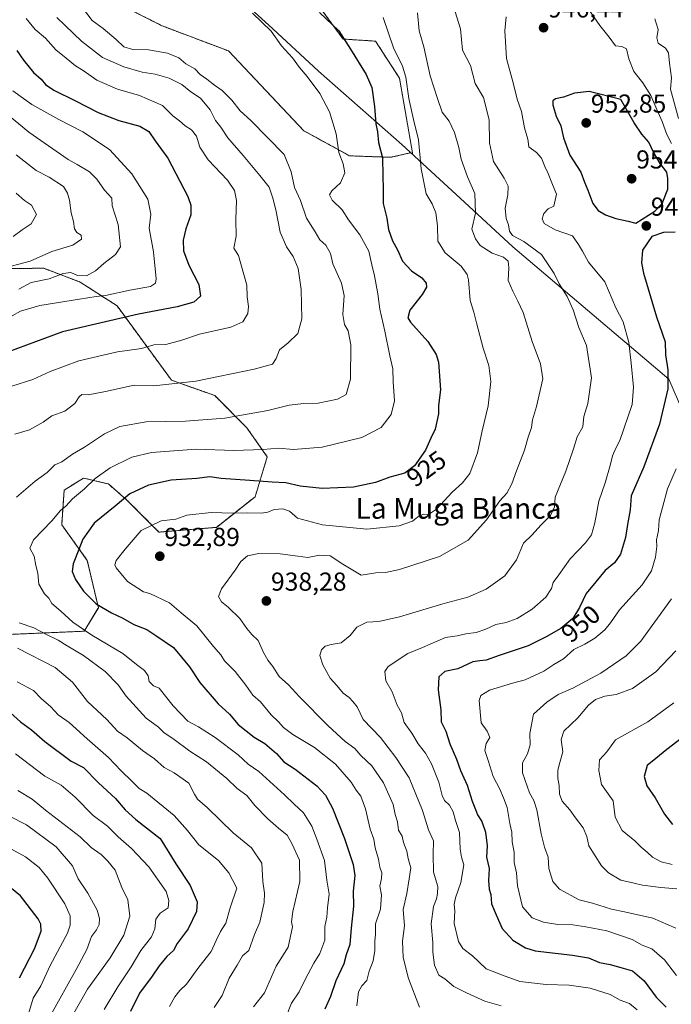
# Model space of a CAD drawing. Units: metres. Extents: x 624504 to 627958, y 4729554 to 4731929.
# Drawn here: x 626371 to 626622, y 4730679 to 4731058 of the extents above; entities that cross this region are included whole.
import ezdxf
from ezdxf.enums import TextEntityAlignment as Align

# ---------------------------------------------------------------- set-up
doc = ezdxf.new("R2010")
doc.units = ezdxf.units.M
doc.header["$MEASUREMENT"] = 0
doc.linetypes.add('TRAZOS', pattern=[0.75, 0.5, -0.25])
for name, color, linetype, lineweight in [('Arbolado forestal', 92, 'TRAZOS', 0), ('Arbolado forestal CxS', 92, 'Continuous', 0), ('Carátula', 7, 'Continuous', 5), ('Curva de nivel maestra', 36, 'Continuous', 30), ('Curva de nivel normal', 36, 'Continuous', 0), ('Entidad de ámbito territorial', 19, 'Continuous', 0), ('Entidad de ámbito territorial CxS', 92, 'Continuous', 0), ('Matorral', 135, 'Continuous', 0), ('Matorral CxS', 135, 'Continuous', 0), ('Municipio', 9, 'Continuous', 13), ('Municipio CxS', 142, 'Continuous', 0), ('Pastizal CxS', 92, 'Continuous', 0), ('Punto de cota en terreno', 7, 'Continuous', 0), ('Rótulo de curva de nivel directora', 19, 'Continuous', 0), ('Rótulo de punto de cota en terreno', 19, 'Continuous', 0), ('Texto cartográfico', 19, 'Continuous', 0)]:
    doc.layers.add(name, color=color, linetype=linetype, lineweight=lineweight)
doc.styles.add('Arial', font='txt', dxfattribs={"height": 0.2})

# ---------------------------------------------------------------- blocks, each defined once
blk = doc.blocks.new('*U150')
at = {"layer": 'Arbolado forestal CxS', "color": 92, "linetype": 'Continuous', "lineweight": 0}
for points in [[(626357.1, 4730820.87, 909.97), (626395.78, 4730822.51, 919.37), (626401.26, 4730831.54, 924.53), (626396.98, 4730849.85, 926.15), (626387.11, 4730863.57, 921.31), (626388.04, 4730876.94, 918.07), (626395.54, 4730881.58, 918.44), (626404.41, 4730879.46, 921.65), (626405.12, 4730879.29, 921.9), (626412.26, 4730873.12, 925.68), (626424.64, 4730860.73, 931.2), (626446.81, 4730862.58, 931.73), (626461.74, 4730874.4, 927.6), (626466.43, 4730889.76, 920.83), (626458.52, 4730900.99, 916.6), (626446.15, 4730913.38, 911.7), (626429.49, 4730919.3, 909.35), (626408.45, 4730947.98, 897.94), (626394.25, 4730957.14, 891.35), (626380.15, 4730962.49, 887.55), (626343.34, 4730962.18, 879.26)], [(626384.25, 4731077.03, 914.52), (626425.84, 4731055.96, 917.42), (626451.47, 4731046.27, 917.62), (626480.52, 4731015.51, 918.18), (626498.18, 4731005.83, 920.97), (626514.13, 4731005.26, 925.99), (626521.53, 4731006.97, 928.76), (626521.14, 4731007.62, 928.68), (626522.59, 4731006.29, 929.03), (626522.6, 4731006.28, 929.03), (626517.39, 4731035.82, 929.02), (626508.2, 4731050.04, 927.75), (626495.66, 4731050.88, 924.75), (626486.46, 4731063.43, 925.22)]]:
    blk.add_polyline3d(points, dxfattribs=at)
blk = doc.blocks.new('5PATER')
at = {"layer": 'Carátula', "linetype": 'Continuous', "lineweight": 5}
h = blk.add_hatch(color=250, dxfattribs=at)
edge = h.paths.add_edge_path()
edge.add_ellipse((0, 0.01), major_axis=(-1.33, -1.34), ratio=0.999422, start_angle=0, end_angle=360)

msp = doc.modelspace()

# ---------------------------------------------------------------- linework, layer by layer
at = {"layer": 'Arbolado forestal', "color": 92, "linetype": 'TRAZOS', "lineweight": 0}
for points in [[(626384.25, 4731077.03, 914.52), (626425.84, 4731055.96, 917.42), (626451.47, 4731046.27, 917.62), (626480.52, 4731015.51, 918.18), (626498.18, 4731005.83, 920.97), (626514.13, 4731005.26, 925.99), (626521.53, 4731006.97, 928.76), (626521.14, 4731007.62, 928.68), (626522.59, 4731006.29, 929.03), (626522.6, 4731006.28, 929.03), (626517.39, 4731035.83, 929.02), (626508.2, 4731050.05, 927.75), (626495.66, 4731050.88, 924.75), (626486.46, 4731063.43, 925.22)], [(626357.1, 4730820.87, 909.97), (626395.78, 4730822.51, 919.37), (626401.26, 4730831.54, 924.53), (626396.98, 4730849.85, 926.15), (626387.11, 4730863.57, 921.31), (626388.04, 4730876.94, 918.07), (626395.54, 4730881.58, 918.44), (626404.41, 4730879.46, 921.65), (626405.12, 4730879.29, 921.9), (626412.26, 4730873.12, 925.68), (626424.64, 4730860.73, 931.2), (626446.81, 4730862.58, 931.73), (626461.74, 4730874.4, 927.6), (626466.43, 4730889.76, 920.83), (626458.52, 4730900.99, 916.6), (626446.15, 4730913.38, 911.7), (626429.49, 4730919.3, 909.35), (626408.45, 4730947.98, 897.94), (626394.25, 4730957.14, 891.35), (626380.15, 4730962.49, 887.55), (626343.34, 4730962.18, 879.26)]]:
    msp.add_polyline3d(points, dxfattribs=at)
at = {"layer": 'Curva de nivel maestra', "color": 36, "linetype": 'Continuous', "lineweight": 30}
for points in [[(626486.62, 4731061.07, 925), (626494, 4731054.02, 925), (626498.5, 4731046.98, 925), (626504.62, 4731037.17, 925), (626506.7, 4731032.23, 925), (626507.74, 4731024.85, 925), (626508.3, 4731018.23, 925), (626508.94, 4731015.03, 925), (626509.36, 4731011.03, 925), (626510.85, 4731005.04, 925), (626510.95, 4730998.07, 925), (626511.13, 4730993.04, 925), (626511.1, 4730987.4, 925), (626512.5, 4730981.86, 925), (626513.14, 4730977.39, 925), (626514.7, 4730973.1, 925), (626516.63, 4730969.64, 925), (626518.65, 4730965.26, 925), (626522.01, 4730961.52, 925), (626526.06, 4730958.73, 925), (626527.69, 4730956.7, 925), (626527.88, 4730955.23, 925), (626526.22, 4730952.37, 925), (626521.48, 4730946.28, 925), (626520.71, 4730943.38, 925), (626521.68, 4730941.75, 925), (626528.33, 4730934.3, 925), (626531.54, 4730929.24, 925), (626532.46, 4730926.27, 925), (626533.24, 4730915.54, 925), (626532.54, 4730909.53, 925), (626532.5, 4730906.29, 925), (626531.2, 4730900.37, 925), (626529.58, 4730896.94, 925), (626527.46, 4730892.32, 925), (626523.27, 4730886.27, 925), (626519.45, 4730883.49, 925), (626513.74, 4730881.93, 925), (626508.14, 4730879.83, 925), (626499.67, 4730878.07, 925), (626487.65, 4730877.58, 925), (626479.14, 4730878.5, 925), (626473.59, 4730879.77, 925), (626468.36, 4730879.95, 925), (626459.74, 4730880.7, 925), (626448.69, 4730881.39, 925), (626444.32, 4730882.1, 925), (626439.21, 4730881.36, 925), (626429.3, 4730880.74, 925), (626420.59, 4730878.9, 925), (626413.33, 4730875.44, 925), (626407.69, 4730870.8, 925), (626399.68, 4730864.16, 925), (626395.2, 4730858.06, 925), (626393.67, 4730854.03, 925), (626391.51, 4730848.53, 925), (626391.18, 4730845.54, 925), (626392.43, 4730842.46, 925), (626395.58, 4730837.93, 925), (626400.43, 4730833.09, 925), (626406.26, 4730829.6, 925), (626410.69, 4730827.6, 925), (626415, 4730825.06, 925), (626419.9, 4730823.16, 925), (626423.46, 4730820.82, 925), (626430.2, 4730816.22, 925), (626436.39, 4730808.74, 925), (626440.39, 4730802.74, 925), (626447.51, 4730794.53, 925), (626451.79, 4730790.48, 925), (626455.15, 4730786.5, 925), (626461.32, 4730781.67, 925), (626465.48, 4730779.17, 925), (626469.97, 4730775.4, 925), (626472.86, 4730772.18, 925), (626477.22, 4730769.32, 925), (626485.56, 4730762.93, 925), (626488.88, 4730759.24, 925), (626491.65, 4730754.35, 925), (626496.19, 4730742.57, 925), (626499.58, 4730732.62, 925), (626500.15, 4730728.27, 925), (626499.5, 4730722.32, 925), (626499.66, 4730716.47, 925), (626498.8, 4730708.05, 925), (626498.27, 4730701.68, 925), (626496.81, 4730697.69, 925), (626495.91, 4730694.3, 925), (626492.88, 4730687.7, 925), (626490.83, 4730681.72, 925), (626488.67, 4730676.74, 925)], [(626369.8, 4731046.47, 900), (626372.4, 4731042.7, 900), (626376.24, 4731037.95, 900), (626379.14, 4731035.34, 900), (626380.8, 4731033.4, 900), (626384.12, 4731031.14, 900), (626392.42, 4731027.08, 900), (626401.21, 4731022.54, 900), (626409.13, 4731019.46, 900), (626417.24, 4731017.29, 900), (626420.69, 4731015.2, 900), (626423.19, 4731011.57, 900), (626428.11, 4731004.98, 900), (626435.74, 4730990.09, 900), (626436.91, 4730986.82, 900), (626436.93, 4730983.03, 900), (626435.01, 4730977.7, 900), (626433.94, 4730973.37, 900), (626434.15, 4730969.19, 900), (626436.2, 4730963.68, 900), (626440, 4730956.28, 900), (626440.61, 4730951.73, 900), (626438.08, 4730949.43, 900), (626431.69, 4730947.65, 900), (626416.69, 4730944.74, 900), (626387.36, 4730937.92, 900), (626366.6, 4730930.28, 900)], [(626608.58, 4730979.84, 950), (626616, 4730984.5, 950), (626618.81, 4730987.5, 950), (626620.92, 4730992.92, 950), (626620.94, 4730997.03, 950), (626620.55, 4730999.58, 950), (626618.02, 4731002.89, 950), (626615.4, 4731007.24, 950), (626613.69, 4731011.16, 950), (626610.91, 4731014.17, 950), (626608.01, 4731018.61, 950), (626602.82, 4731027.5, 950), (626590.67, 4731030.63, 950), (626585, 4731029.95, 950), (626580.76, 4731028.51, 950), (626577.63, 4731027.82, 950), (626576.61, 4731027.1, 950), (626576.56, 4731025.46, 950), (626577.14, 4731023.74, 950), (626577.84, 4731021.12, 950), (626579.63, 4731017.36, 950), (626580.72, 4731012.8, 950), (626583.22, 4731006.06, 950), (626587.36, 4730999.48, 950), (626588.84, 4730995.64, 950), (626590.11, 4730992.6, 950), (626592.04, 4730987.51, 950), (626594.11, 4730984.75, 950), (626596.9, 4730983.12, 950), (626600.92, 4730981.7, 950), (626605.64, 4730980.67, 950), (626608.58, 4730979.84, 950)], [(626623.77, 4730976.46, 950), (626619.24, 4730976.33, 950), (626614.76, 4730974.76, 950), (626611.2, 4730969.42, 950), (626610.87, 4730964.51, 950), (626611.62, 4730960.62, 950), (626616.58, 4730943.7, 950), (626619.97, 4730934.11, 950), (626620.12, 4730929.06, 950), (626620.99, 4730923.37, 950), (626620.91, 4730916.02, 950), (626617.76, 4730902.34, 950), (626611.73, 4730885.85, 950), (626606.88, 4730874.7, 950), (626606.37, 4730869.37, 950), (626605.39, 4730863.7, 950), (626604.63, 4730858.7, 950), (626602.73, 4730852.28, 950), (626600.35, 4730848.86, 950), (626596.78, 4730845.98, 950), (626593.16, 4730841.55, 950), (626589.43, 4730837.05, 950), (626586.93, 4730831.73, 950), (626584.28, 4730827.44, 950), (626579.74, 4730823.58, 950), (626573.98, 4730820.41, 950), (626567.09, 4730816.91, 950), (626555.9, 4730813.18, 950), (626550.82, 4730811.37, 950), (626548.37, 4730811.06, 950), (626545.75, 4730810.72, 950), (626539.89, 4730808.07, 950), (626534.9, 4730807.05, 950), (626532.63, 4730804.92, 950), (626532.31, 4730799.86, 950), (626533.39, 4730792.25, 950), (626533.56, 4730787.52, 950), (626535.25, 4730783.93, 950), (626536.88, 4730779.04, 950), (626539.41, 4730773.14, 950), (626541.02, 4730768.86, 950), (626543.58, 4730763.17, 950), (626545.46, 4730756.97, 950), (626546.76, 4730753.79, 950), (626547.49, 4730751.76, 950), (626549.17, 4730749.13, 950), (626550.65, 4730745.05, 950), (626551.23, 4730739.71, 950), (626551.02, 4730735.34, 950), (626551.97, 4730731.03, 950), (626551.74, 4730726.44, 950), (626552.08, 4730723.07, 950), (626552.73, 4730720.94, 950), (626552.96, 4730717.4, 950), (626554.69, 4730713.11, 950), (626557.02, 4730707.84, 950), (626561.2, 4730703.44, 950), (626566.05, 4730700.43, 950), (626569.8, 4730699.22, 950), (626584.24, 4730697.61, 950), (626590.36, 4730696.56, 950), (626594.59, 4730694.73, 950), (626598.68, 4730694.06, 950), (626602.79, 4730692.85, 950), (626607.29, 4730691.56, 950), (626611.83, 4730687.76, 950), (626616.52, 4730681.42, 950), (626620.3, 4730677.6, 950)], [(626367.39, 4730791.01, 900), (626371.21, 4730787.63, 900), (626375.51, 4730784.44, 900), (626380.54, 4730779.95, 900), (626390.7, 4730772.37, 900), (626395.48, 4730770.01, 900), (626401.31, 4730764.07, 900), (626407.92, 4730758.06, 900), (626411.56, 4730753.69, 900), (626415.77, 4730749.97, 900), (626425.08, 4730742.62, 900), (626431.11, 4730732.83, 900), (626436.71, 4730724.42, 900), (626439.34, 4730718.19, 900), (626439.17, 4730714.39, 900), (626435.9, 4730707.72, 900), (626431.6, 4730702.06, 900), (626430.3, 4730699.39, 900), (626427.61, 4730697.06, 900), (626424.66, 4730693.5, 900), (626421.98, 4730689.46, 900), (626417.17, 4730682.98, 900), (626413.61, 4730675.91, 900)], [(626631.64, 4730785.4, 975), (626620.58, 4730776.88, 975), (626616.31, 4730773.38, 975), (626613.03, 4730770.73, 975), (626611.81, 4730766.52, 975), (626612.84, 4730762.88, 975), (626616.02, 4730758.22, 975), (626619.62, 4730751.98, 975), (626622.82, 4730748.02, 975)], [(626370.84, 4730688.81, 875), (626376.55, 4730700.06, 875), (626379.2, 4730706.84, 875), (626379.02, 4730709.62, 875), (626377.98, 4730711.61, 875), (626371.15, 4730720.51, 875), (626364.99, 4730725.44, 875)]]:
    msp.add_polyline3d(points, dxfattribs=at)
at = {"layer": 'Curva de nivel normal', "color": 36, "linetype": 'Continuous', "lineweight": 0}
for points in [[(626369.71, 4730874.22, 915), (626376.9, 4730880.42, 915), (626381.54, 4730883.73, 915), (626384.52, 4730886.74, 915), (626387.17, 4730887.78, 915), (626391.27, 4730890.81, 915), (626395.84, 4730893.44, 915), (626403.66, 4730898.6, 915), (626409.58, 4730901.45, 915), (626419.66, 4730903.26, 915), (626434.92, 4730903.55, 915), (626450.06, 4730904.72, 915), (626466.66, 4730907.67, 915), (626474.84, 4730909.7, 915), (626480.58, 4730910.35, 915), (626486.11, 4730910.45, 915), (626493.48, 4730912.01, 915), (626496.85, 4730913.84, 915), (626498.58, 4730919.7, 915), (626498.69, 4730932.89, 915), (626497.68, 4730938.35, 915), (626496.16, 4730940.77, 915), (626495.52, 4730944.59, 915), (626496.04, 4730952.04, 915), (626495.1, 4730956.7, 915), (626491.77, 4730964.14, 915), (626490.86, 4730968.18, 915), (626489, 4730971.36, 915), (626486.7, 4730973.38, 915), (626484.95, 4730976.55, 915), (626481.57, 4730981.84, 915), (626479.18, 4730988.67, 915), (626476.95, 4730993.61, 915), (626475.62, 4730999.7, 915), (626472.96, 4731006.4, 915), (626460.08, 4731019.42, 915), (626455.9, 4731023.22, 915), (626452.69, 4731027.27, 915), (626449.06, 4731031.05, 915), (626446.1, 4731033.11, 915), (626443.12, 4731035.46, 915), (626440.48, 4731037.15, 915), (626438.44, 4731039.42, 915), (626435.06, 4731041.34, 915), (626432.36, 4731043.6, 915), (626427.96, 4731045.42, 915), (626420.64, 4731046.66, 915), (626414.53, 4731046.86, 915), (626411.04, 4731047.86, 915), (626408.06, 4731050.64, 915), (626403.16, 4731054.87, 915), (626398.91, 4731058.04, 915), (626394.77, 4731063.36, 915)], [(626538.26, 4731063.36, 940), (626540.92, 4731054.83, 940), (626541.73, 4731046.6, 940), (626544.84, 4731040.64, 940), (626546.68, 4731033.67, 940), (626549.8, 4731028.31, 940), (626552.09, 4731019.7, 940), (626552.15, 4731010.87, 940), (626553.76, 4731003.61, 940), (626557.88, 4730997.24, 940), (626559.38, 4730994.08, 940), (626559.23, 4730990.83, 940), (626558.18, 4730985.69, 940), (626558.58, 4730981.69, 940), (626559.5, 4730979.22, 940), (626559.9, 4730976.75, 940), (626561.07, 4730975.06, 940), (626565.38, 4730972.84, 940), (626572.24, 4730967.76, 940), (626577.14, 4730960.5, 940), (626578.99, 4730956.47, 940), (626582.17, 4730951.53, 940), (626584.42, 4730946.45, 940), (626586.66, 4730939.68, 940), (626589.57, 4730932.66, 940), (626591.49, 4730920.2, 940), (626590.06, 4730910.37, 940), (626588.54, 4730905.37, 940), (626588.15, 4730901.37, 940), (626586.03, 4730897.47, 940), (626584.62, 4730892.84, 940), (626581.58, 4730884.27, 940), (626577.55, 4730874.24, 940), (626577.19, 4730870.51, 940), (626575.72, 4730867.2, 940), (626571.93, 4730863.37, 940), (626568.66, 4730859.7, 940), (626565.28, 4730856.43, 940), (626562.63, 4730850.03, 940), (626558.07, 4730843.92, 940), (626550.88, 4730838.75, 940), (626543.82, 4730835.63, 940), (626534.22, 4730833.03, 940), (626517.47, 4730828.04, 940), (626509.51, 4730826.33, 940), (626504.8, 4730825.99, 940), (626501.01, 4730824.02, 940), (626498.39, 4730820.86, 940), (626494.87, 4730817.99, 940), (626491.06, 4730817.39, 940), (626488.77, 4730816.7, 940), (626487.35, 4730815.29, 940), (626486.74, 4730813.16, 940), (626487.8, 4730809.53, 940), (626490.75, 4730804.45, 940), (626493.25, 4730801.62, 940), (626495.64, 4730798.68, 940), (626497.98, 4730796.92, 940), (626499.38, 4730795.41, 940), (626501.04, 4730793.33, 940), (626503.38, 4730788.49, 940), (626510.15, 4730781.59, 940), (626516, 4730773.84, 940), (626521.2, 4730766, 940), (626526.35, 4730753.45, 940), (626528.61, 4730745.9, 940), (626530.61, 4730741.7, 940), (626530.41, 4730736.56, 940), (626530.56, 4730729.65, 940), (626532.29, 4730724.06, 940), (626532.07, 4730721.39, 940), (626531.65, 4730719.35, 940), (626530.5, 4730716.34, 940), (626529.69, 4730709.74, 940), (626530.36, 4730702.52, 940), (626530.25, 4730698.74, 940), (626530.92, 4730693.74, 940), (626532.56, 4730689.91, 940), (626534.92, 4730688.5, 940), (626538.43, 4730685.46, 940), (626543.28, 4730683.07, 940), (626550.42, 4730679.84, 940), (626556.7, 4730678.08, 940)], [(626622.44, 4731010.64, 945), (626620.6, 4731014.01, 945), (626618.76, 4731019.03, 945), (626616.72, 4731023.69, 945), (626614.47, 4731029.15, 945), (626611.32, 4731034.01, 945), (626607.9, 4731038.4, 945), (626605.98, 4731043.26, 945), (626604.98, 4731047.14, 945), (626603.25, 4731047.93, 945), (626600.78, 4731048.19, 945), (626598.36, 4731051.59, 945), (626594.76, 4731056.09, 945), (626590.06, 4731062.76, 945)], [(626373.37, 4731058.82, 905), (626376.85, 4731054.6, 905), (626380.92, 4731051.19, 905), (626384.8, 4731046.66, 905), (626388.89, 4731043.48, 905), (626392.43, 4731040.58, 905), (626395.35, 4731038.8, 905), (626400.68, 4731035, 905), (626408.6, 4731031.55, 905), (626417.12, 4731029.11, 905), (626425.97, 4731025.27, 905), (626430, 4731021.28, 905), (626432.55, 4731019.39, 905), (626434.7, 4731017.42, 905), (626437.21, 4731015.88, 905), (626439.12, 4731013.46, 905), (626440.44, 4731009.18, 905), (626443.62, 4731004.28, 905), (626451.08, 4730996.49, 905), (626453.84, 4730992.48, 905), (626454.55, 4730988.56, 905), (626454.32, 4730981.28, 905), (626454.44, 4730974.92, 905), (626453.53, 4730970.21, 905), (626455.31, 4730967.34, 905), (626458.56, 4730955.95, 905), (626458.71, 4730951.43, 905), (626459.22, 4730947.7, 905), (626458.88, 4730945.04, 905), (626456.96, 4730941.84, 905), (626452.31, 4730939.8, 905), (626440.22, 4730937.03, 905), (626433.52, 4730934.74, 905), (626427.25, 4730933.11, 905), (626422.69, 4730933, 905), (626417.94, 4730931.56, 905), (626408.69, 4730930.25, 905), (626393.78, 4730926.75, 905), (626382.7, 4730922.64, 905), (626375.92, 4730919.54, 905), (626367.89, 4730916.98, 905)], [(626369.02, 4730898.51, 910), (626374.66, 4730900.24, 910), (626379.9, 4730903.17, 910), (626383.33, 4730905.53, 910), (626388.36, 4730907.34, 910), (626392.22, 4730910.3, 910), (626393.82, 4730912.96, 910), (626394.89, 4730913.78, 910), (626397.36, 4730913.69, 910), (626404.02, 4730914.9, 910), (626415.02, 4730917.43, 910), (626422.69, 4730917.12, 910), (626438.86, 4730918.9, 910), (626461.38, 4730923.52, 910), (626468.41, 4730925.54, 910), (626469.87, 4730927.7, 910), (626471.13, 4730931.04, 910), (626474.42, 4730933.69, 910), (626478.18, 4730937.33, 910), (626479.75, 4730943.03, 910), (626479.49, 4730954.32, 910), (626478.3, 4730962.44, 910), (626476.47, 4730966.98, 910), (626473.79, 4730970.68, 910), (626471.37, 4730976.38, 910), (626469.78, 4730985.04, 910), (626468.51, 4730989.51, 910), (626467.09, 4730993.76, 910), (626463.56, 4730998.23, 910), (626457.15, 4731005.94, 910), (626451.25, 4731012.82, 910), (626448.47, 4731016.86, 910), (626446.42, 4731019.43, 910), (626444.39, 4731023.6, 910), (626440.72, 4731028.06, 910), (626436.87, 4731030.53, 910), (626433.41, 4731033.28, 910), (626428.58, 4731035.8, 910), (626423.2, 4731037.36, 910), (626418.15, 4731038.07, 910), (626411.03, 4731040.1, 910), (626402.89, 4731043.8, 910), (626394.77, 4731050.09, 910), (626385.26, 4731059.18, 910)], [(626460.68, 4731060.8, 920), (626467.86, 4731053.89, 920), (626471.97, 4731048.31, 920), (626476.21, 4731043.59, 920), (626478.8, 4731039.86, 920), (626481.82, 4731036.46, 920), (626486.68, 4731029.92, 920), (626490.4, 4731022.74, 920), (626492.94, 4731014.29, 920), (626494.06, 4731007.08, 920), (626495.68, 4731002.7, 920), (626496.29, 4730999.23, 920), (626494.62, 4730995.46, 920), (626491.34, 4730992.37, 920), (626490.37, 4730990.79, 920), (626491.51, 4730988.7, 920), (626495.38, 4730985.02, 920), (626497.8, 4730981.21, 920), (626502.08, 4730975.34, 920), (626505.6, 4730969.02, 920), (626506.75, 4730963.77, 920), (626507.82, 4730959.51, 920), (626509.02, 4730952.58, 920), (626509.84, 4730946.67, 920), (626511.82, 4730938.2, 920), (626513.66, 4730928.65, 920), (626514.82, 4730923.65, 920), (626515.03, 4730918.63, 920), (626515.46, 4730911.3, 920), (626514.2, 4730906.14, 920), (626510.42, 4730901.07, 920), (626502.9, 4730897.17, 920), (626487.58, 4730893.52, 920), (626476.53, 4730892.56, 920), (626470.7, 4730893.1, 920), (626464.82, 4730892.61, 920), (626453.56, 4730892.22, 920), (626439.02, 4730892.73, 920), (626421.69, 4730891.39, 920), (626414.11, 4730889.59, 920), (626405.85, 4730885.5, 920), (626399.96, 4730881.37, 920), (626395.84, 4730877.37, 920), (626391.27, 4730873.54, 920), (626388.69, 4730870.72, 920), (626386.69, 4730869.04, 920), (626383.36, 4730865.15, 920), (626376.29, 4730857.7, 920), (626374.77, 4730854.59, 920), (626376.42, 4730851.43, 920), (626377.14, 4730847.92, 920), (626377.87, 4730844.95, 920), (626378.33, 4730840.63, 920), (626380.5, 4730836.94, 920), (626382.18, 4730835.21, 920), (626383.26, 4730833.19, 920), (626386.76, 4730830.26, 920), (626391.43, 4730825.99, 920), (626398.72, 4730821.02, 920), (626410.63, 4730813.88, 920), (626415.97, 4730809.66, 920), (626419.1, 4730807.38, 920), (626420.46, 4730805.36, 920), (626420.84, 4730803.08, 920), (626422.48, 4730801.41, 920), (626424.69, 4730800.59, 920), (626430.13, 4730793.81, 920), (626435.75, 4730787.89, 920), (626439.95, 4730785.64, 920), (626446.38, 4730781.49, 920), (626455.16, 4730774.8, 920), (626459.02, 4730771.24, 920), (626463.18, 4730768.44, 920), (626473.12, 4730759.47, 920), (626476.78, 4730755.81, 920), (626480.42, 4730752.45, 920), (626483.66, 4730747.3, 920), (626485.55, 4730742.37, 920), (626488.46, 4730734.11, 920), (626489.44, 4730726.48, 920), (626490.25, 4730721.14, 920), (626489.65, 4730715.87, 920), (626489.34, 4730712.26, 920), (626488.66, 4730708.63, 920), (626488.6, 4730703.39, 920), (626486.76, 4730698.3, 920), (626484.35, 4730694.46, 920), (626481.09, 4730688.23, 920), (626478.77, 4730683.44, 920), (626475.73, 4730679.06, 920), (626473.56, 4730673.54, 920)], [(626511.08, 4731059.18, 930), (626515.11, 4731047.48, 930), (626518.56, 4731040.39, 930), (626519.88, 4731036.14, 930), (626521.08, 4731027.9, 930), (626522.85, 4731019.82, 930), (626524.71, 4731012.04, 930), (626525.83, 4731000.82, 930), (626527.79, 4730991.12, 930), (626530.1, 4730987.36, 930), (626531.46, 4730983.8, 930), (626532.12, 4730978.8, 930), (626532.25, 4730972.94, 930), (626535.12, 4730968.47, 930), (626541.23, 4730963.26, 930), (626543.5, 4730960.04, 930), (626544, 4730958.03, 930), (626544.72, 4730950.08, 930), (626546.16, 4730945.52, 930), (626547.11, 4730941.47, 930), (626549.7, 4730931.73, 930), (626551.94, 4730924.96, 930), (626552.72, 4730918.87, 930), (626551.64, 4730909.49, 930), (626549.27, 4730899.75, 930), (626547.51, 4730891.34, 930), (626544.58, 4730883.37, 930), (626541.7, 4730879.7, 930), (626537.77, 4730876.18, 930), (626531.66, 4730869.57, 930), (626528.68, 4730867.52, 930), (626526.78, 4730867.72, 930), (626525.07, 4730867.04, 930), (626522.44, 4730864.98, 930), (626517.3, 4730863.12, 930), (626504.85, 4730861.84, 930), (626487.75, 4730863.52, 930), (626478.04, 4730866.13, 930), (626475, 4730868.82, 930), (626472.37, 4730869.7, 930), (626469.02, 4730869.51, 930), (626466.69, 4730868.46, 930), (626464.02, 4730868.02, 930), (626458.76, 4730868.14, 930), (626452.97, 4730868.02, 930), (626444.76, 4730868.26, 930), (626435.33, 4730867.21, 930), (626431.08, 4730865.76, 930), (626425.44, 4730865.04, 930), (626417.8, 4730861.3, 930), (626411.58, 4730854.1, 930), (626408.06, 4730849.8, 930), (626407.6, 4730848.13, 930), (626408.17, 4730846.96, 930), (626412.44, 4730841.67, 930), (626418.72, 4730837.67, 930), (626421.11, 4730837.12, 930), (626428.69, 4730833.46, 930), (626433.18, 4730829.55, 930), (626439.25, 4730824.58, 930), (626445.64, 4730816.67, 930), (626448.46, 4730813.38, 930), (626449.97, 4730811.06, 930), (626454, 4730807.04, 930), (626458.2, 4730801.67, 930), (626460.82, 4730797.84, 930), (626463.82, 4730795.26, 930), (626467.87, 4730790.24, 930), (626470.8, 4730787.58, 930), (626472.72, 4730785.36, 930), (626476.24, 4730782.75, 930), (626484.64, 4730777.62, 930), (626492.72, 4730771.23, 930), (626498.76, 4730764.37, 930), (626500.7, 4730761.21, 930), (626502.51, 4730758.88, 930), (626504.32, 4730754.02, 930), (626506.15, 4730746.18, 930), (626507.49, 4730742.32, 930), (626508.11, 4730739.03, 930), (626509.3, 4730734.63, 930), (626509.91, 4730731.52, 930), (626510.65, 4730729.39, 930), (626510.52, 4730727.19, 930), (626509.8, 4730724.16, 930), (626510.51, 4730720.83, 930), (626510.17, 4730715.39, 930), (626508.23, 4730709.72, 930), (626508.21, 4730705.72, 930), (626507.92, 4730703.06, 930), (626507.96, 4730699.39, 930), (626507.24, 4730695.39, 930), (626505.69, 4730691.39, 930), (626504.77, 4730687.8, 930), (626502.92, 4730685.84, 930), (626501.64, 4730683.43, 930), (626501, 4730678.09, 930)], [(626524.39, 4731060.92, 935), (626524.99, 4731054.05, 935), (626526.79, 4731047.82, 935), (626529.3, 4731036.69, 935), (626532.08, 4731027.92, 935), (626533.92, 4731022.65, 935), (626536.57, 4731019.25, 935), (626538.66, 4731014.84, 935), (626540.37, 4731009.02, 935), (626541.27, 4731004.53, 935), (626543.64, 4730997.77, 935), (626546.54, 4730991.33, 935), (626546.77, 4730983.74, 935), (626545.36, 4730977.61, 935), (626546.71, 4730973.88, 935), (626548.59, 4730971.2, 935), (626553.19, 4730968.36, 935), (626557.5, 4730966.72, 935), (626559.34, 4730965.26, 935), (626559.6, 4730962.7, 935), (626559.38, 4730957.78, 935), (626561.1, 4730953.7, 935), (626563.05, 4730949.8, 935), (626565.11, 4730945.4, 935), (626568.56, 4730934.25, 935), (626571.89, 4730925.58, 935), (626572.79, 4730919.81, 935), (626570.24, 4730909.13, 935), (626568.69, 4730904.04, 935), (626568.38, 4730901.04, 935), (626567.09, 4730897.37, 935), (626565.63, 4730892.37, 935), (626562.52, 4730884.37, 935), (626560.83, 4730879.37, 935), (626558.86, 4730875.81, 935), (626556.12, 4730872.81, 935), (626550.97, 4730865.48, 935), (626543.94, 4730857.68, 935), (626532.93, 4730851.28, 935), (626517.44, 4730846.29, 935), (626512.04, 4730845.15, 935), (626508.28, 4730845.08, 935), (626502.68, 4730844.09, 935), (626495.51, 4730848.33, 935), (626490.68, 4730851.53, 935), (626486.53, 4730851.83, 935), (626482.12, 4730850.93, 935), (626478.18, 4730851.52, 935), (626471.37, 4730852.38, 935), (626463.12, 4730852.55, 935), (626458.78, 4730851.59, 935), (626456.22, 4730849.46, 935), (626454.07, 4730846.05, 935), (626448.75, 4730838.82, 935), (626447.59, 4730835.85, 935), (626448.8, 4730833.82, 935), (626451.32, 4730831.82, 935), (626455.86, 4730827.41, 935), (626458.5, 4730823.52, 935), (626460.51, 4730821.2, 935), (626462.87, 4730818.89, 935), (626465, 4730814.35, 935), (626466.66, 4730811.37, 935), (626468.57, 4730808.94, 935), (626471.07, 4730805.08, 935), (626474.62, 4730801.89, 935), (626478.87, 4730797.23, 935), (626489.93, 4730786, 935), (626496.5, 4730780.03, 935), (626500.25, 4730777.32, 935), (626502.54, 4730774.57, 935), (626506.76, 4730770.59, 935), (626511.2, 4730764.05, 935), (626514.94, 4730755.72, 935), (626515.82, 4730751.8, 935), (626516.62, 4730749.06, 935), (626517.11, 4730745.79, 935), (626518.44, 4730743.48, 935), (626518.98, 4730741.02, 935), (626520.33, 4730737.7, 935), (626520.75, 4730734.84, 935), (626521.81, 4730731.33, 935), (626521.2, 4730727.06, 935), (626520.24, 4730721.39, 935), (626518.85, 4730715.27, 935), (626519.4, 4730708.86, 935), (626518.62, 4730703.03, 935), (626518.84, 4730696.71, 935), (626520.88, 4730688.63, 935), (626525.15, 4730677.53, 935)], [(626558.58, 4731059.39, 945), (626558.14, 4731054.02, 945), (626558.67, 4731043.32, 945), (626561.23, 4731033.93, 945), (626562.8, 4731027.72, 945), (626564.55, 4731022.92, 945), (626565.68, 4731016.69, 945), (626566.94, 4731012.29, 945), (626567.38, 4731009.35, 945), (626570.26, 4731007.18, 945), (626572.21, 4731004.99, 945), (626573.53, 4731001.69, 945), (626574.85, 4730999.03, 945), (626576.22, 4730995.38, 945), (626578.02, 4730991.1, 945), (626576.93, 4730986.46, 945), (626574.78, 4730985.39, 945), (626573.11, 4730983.59, 945), (626572.5, 4730981.5, 945), (626573.29, 4730979.75, 945), (626577.48, 4730977.34, 945), (626584.15, 4730975, 945), (626586.49, 4730971.7, 945), (626588.06, 4730969.08, 945), (626590.35, 4730964.78, 945), (626596.66, 4730957.3, 945), (626600.91, 4730947.22, 945), (626603.74, 4730941.84, 945), (626605.88, 4730933.9, 945), (626606.79, 4730925.87, 945), (626607.67, 4730916.6, 945), (626607.26, 4730909.96, 945), (626602.48, 4730896.04, 945), (626600.95, 4730893.15, 945), (626599.57, 4730890.15, 945), (626598.78, 4730886.48, 945), (626596.74, 4730879.7, 945), (626594.38, 4730872.7, 945), (626592.86, 4730864.37, 945), (626591.55, 4730859.7, 945), (626589.18, 4730856.54, 945), (626583.27, 4730850.4, 945), (626578.94, 4730844.31, 945), (626576.69, 4730841.36, 945), (626576.08, 4730838.96, 945), (626573.96, 4730835.66, 945), (626568.63, 4730831.02, 945), (626562.83, 4730827.48, 945), (626558.6, 4730825.89, 945), (626554.56, 4730825.05, 945), (626550.74, 4730823.27, 945), (626547.08, 4730822.06, 945), (626543.09, 4730821.46, 945), (626539.72, 4730820.75, 945), (626535.15, 4730820.08, 945), (626526.37, 4730816.18, 945), (626520.63, 4730813.9, 945), (626513.03, 4730808.87, 945), (626511.84, 4730806.96, 945), (626512.16, 4730803.4, 945), (626514.55, 4730799.14, 945), (626516.51, 4730794.07, 945), (626518.25, 4730791.04, 945), (626519.28, 4730787.33, 945), (626522.15, 4730783.18, 945), (626524.61, 4730779.14, 945), (626527.42, 4730775.46, 945), (626529.78, 4730771.32, 945), (626532.6, 4730764.3, 945), (626533.85, 4730759.22, 945), (626534.82, 4730757.19, 945), (626536.76, 4730755.46, 945), (626538.12, 4730752.82, 945), (626539.1, 4730749.47, 945), (626540.56, 4730744.93, 945), (626540.8, 4730738.43, 945), (626541.33, 4730735.38, 945), (626542.28, 4730732.38, 945), (626541.14, 4730725.66, 945), (626539.08, 4730719.75, 945), (626538.54, 4730717.13, 945), (626538.77, 4730714.68, 945), (626538.56, 4730709.87, 945), (626540.14, 4730702.85, 945), (626541.84, 4730700.22, 945), (626545.62, 4730697.35, 945), (626550.87, 4730692.32, 945), (626557.2, 4730689.87, 945), (626563.81, 4730687.44, 945), (626574.01, 4730686.32, 945), (626582.93, 4730686.09, 945), (626591.02, 4730684.9, 945), (626598.69, 4730682.38, 945), (626602.63, 4730680.28, 945), (626606.17, 4730678.98, 945), (626609.09, 4730676.48, 945)], [(626625.05, 4731020.24, 940), (626621.97, 4731031.49, 940), (626622.4, 4731035.97, 940), (626621.58, 4731041.61, 940), (626621.21, 4731045.56, 940), (626620.03, 4731047.4, 940), (626617.2, 4731049.31, 940), (626616.67, 4731051.38, 940), (626617.2, 4731054.56, 940), (626615.97, 4731058.66, 940)], [(626368.02, 4730944.11, 895), (626371.23, 4730945.92, 895), (626378.69, 4730948.14, 895), (626394.02, 4730950.5, 895), (626400.36, 4730951.6, 895), (626403.95, 4730952.01, 895), (626413.36, 4730954.04, 895), (626421.38, 4730955.41, 895), (626423.31, 4730956.68, 895), (626423.5, 4730958.46, 895), (626422.57, 4730968.78, 895), (626420.83, 4730977.92, 895), (626421.55, 4730983.37, 895), (626420.34, 4730989.13, 895), (626414.21, 4730998.88, 895), (626405.58, 4731008.3, 895), (626395.24, 4731015.15, 895), (626385.98, 4731019.81, 895), (626375.58, 4731025.67, 895), (626368.3, 4731030.95, 895)], [(626370.59, 4730954.44, 890), (626375.39, 4730956.96, 890), (626382.29, 4730958.39, 890), (626387.72, 4730960.5, 890), (626390.62, 4730960.9, 890), (626393.26, 4730959.66, 890), (626396.7, 4730959.61, 890), (626400.16, 4730961.47, 890), (626403.31, 4730964.28, 890), (626407.9, 4730967.74, 890), (626409.74, 4730970.68, 890), (626408.89, 4730979.36, 890), (626406.64, 4730986.59, 890), (626406.39, 4730989.48, 890), (626403.68, 4730992.65, 890), (626400.67, 4730996.85, 890), (626397.79, 4730999.62, 890), (626393.11, 4731002.55, 890), (626389.58, 4731004.39, 890), (626374.4, 4731014.94, 890), (626356.81, 4731029.52, 890)], [(626369.6, 4731006.2, 885), (626377.3, 4731000.2, 885), (626382.28, 4730997.61, 885), (626387.8, 4730994.06, 885), (626389.29, 4730991.42, 885), (626390.12, 4730988.69, 885), (626390.72, 4730983.89, 885), (626391.66, 4730980.48, 885), (626392.05, 4730977.71, 885), (626392.96, 4730976.31, 885), (626394.68, 4730975.28, 885), (626394.77, 4730973.74, 885), (626391.39, 4730971.44, 885), (626383.32, 4730968.95, 885), (626374.95, 4730965.28, 885), (626363.06, 4730962.12, 885)], [(626369.59, 4730991.44, 880), (626372.72, 4730988.67, 880), (626375.51, 4730986.83, 880), (626377.44, 4730983.17, 880), (626375.35, 4730979.65, 880), (626371.81, 4730977.24, 880), (626368.35, 4730974.72, 880)], [(626624.16, 4730885.14, 955), (626620.83, 4730877.42, 955), (626618.91, 4730870.23, 955), (626617.66, 4730865.42, 955), (626617.38, 4730861.37, 955), (626616.61, 4730857.73, 955), (626616.67, 4730855.15, 955), (626616.16, 4730851.08, 955), (626614.67, 4730845.86, 955), (626611.02, 4730840.42, 955), (626602.37, 4730830.76, 955), (626598.85, 4730825.7, 955), (626596.69, 4730823.06, 955), (626592.81, 4730819.78, 955), (626588.88, 4730817.5, 955), (626584.73, 4730815.46, 955), (626580.69, 4730811.89, 955), (626576.97, 4730809.67, 955), (626573.17, 4730807.06, 955), (626565.97, 4730803.76, 955), (626561.01, 4730802.45, 955), (626552.14, 4730799.84, 955), (626548.81, 4730797.67, 955), (626548.2, 4730795.76, 955), (626548.96, 4730787.19, 955), (626551.29, 4730783.99, 955), (626552.24, 4730781.6, 955), (626550.9, 4730779.22, 955), (626550.34, 4730776.52, 955), (626551.68, 4730772.68, 955), (626553.58, 4730766.45, 955), (626556.18, 4730761.61, 955), (626557.58, 4730758.21, 955), (626559.02, 4730754.5, 955), (626560, 4730748.38, 955), (626560.75, 4730745.03, 955), (626560.88, 4730741.31, 955), (626561.66, 4730737.36, 955), (626561.72, 4730733.38, 955), (626562.56, 4730729.38, 955), (626562.99, 4730724.34, 955), (626564.83, 4730716.25, 955), (626568.63, 4730712.01, 955), (626572.96, 4730710.32, 955), (626578.49, 4730709.38, 955), (626584.3, 4730709.35, 955), (626589.35, 4730708.51, 955), (626597.4, 4730707.02, 955), (626607.24, 4730703.7, 955), (626611.06, 4730701.4, 955), (626614.84, 4730700.06, 955), (626619.66, 4730695.86, 955), (626624.34, 4730689.73, 955)], [(626624, 4730708.06, 960), (626615.15, 4730711.87, 960), (626604.3, 4730714.34, 960), (626599.24, 4730715.29, 960), (626591.9, 4730717.61, 960), (626586.71, 4730718.9, 960), (626579.22, 4730723.07, 960), (626576.59, 4730725.97, 960), (626575.04, 4730730.97, 960), (626574.84, 4730735.36, 960), (626573.42, 4730739.31, 960), (626572.1, 4730744.45, 960), (626570.44, 4730753.65, 960), (626569.29, 4730757.26, 960), (626567.57, 4730760.23, 960), (626564.89, 4730767.92, 960), (626564.84, 4730771.71, 960), (626566.85, 4730775.27, 960), (626567.8, 4730778.75, 960), (626567.68, 4730783.14, 960), (626569.12, 4730790.48, 960), (626574.26, 4730795.12, 960), (626578.71, 4730798.15, 960), (626584.28, 4730800.51, 960), (626595.14, 4730806.34, 960), (626604.84, 4730813.04, 960), (626610.58, 4730818.74, 960), (626622.37, 4730835.01, 960)], [(626461.12, 4730677.66, 915), (626465.4, 4730683.1, 915), (626469.85, 4730693.39, 915), (626474.47, 4730700.63, 915), (626476.15, 4730708.52, 915), (626475.8, 4730710.5, 915), (626476.28, 4730714.48, 915), (626479, 4730726.01, 915), (626478.87, 4730734.28, 915), (626475.92, 4730740.62, 915), (626474.13, 4730743.94, 915), (626470.75, 4730746.57, 915), (626466.66, 4730750.19, 915), (626461.66, 4730755.34, 915), (626458.49, 4730759.18, 915), (626454.77, 4730761.93, 915), (626450.85, 4730765.78, 915), (626443.01, 4730772.11, 915), (626436.58, 4730776.26, 915), (626430.03, 4730781.13, 915), (626426.68, 4730783.36, 915), (626424.47, 4730785.48, 915), (626419.66, 4730788.96, 915), (626411.92, 4730797.44, 915), (626408.91, 4730801.88, 915), (626403.9, 4730807.05, 915), (626395.53, 4730813.13, 915), (626389.18, 4730816.88, 915), (626385.77, 4730819.1, 915), (626380.97, 4730821.37, 915), (626376.36, 4730823.84, 915), (626370.66, 4730825.8, 915)], [(626445.96, 4730677.39, 910), (626448.99, 4730682.06, 910), (626451.77, 4730688.72, 910), (626454.78, 4730693.72, 910), (626456.87, 4730697.4, 910), (626459.36, 4730699.39, 910), (626461.53, 4730705.52, 910), (626463.59, 4730710.39, 910), (626465.21, 4730717.87, 910), (626465.33, 4730721.51, 910), (626464.7, 4730726.06, 910), (626464.31, 4730733.02, 910), (626460.3, 4730738.94, 910), (626453.32, 4730744.84, 910), (626443.36, 4730754.43, 910), (626439.46, 4730757.81, 910), (626438.32, 4730759.67, 910), (626436.18, 4730763.87, 910), (626430.49, 4730767.85, 910), (626426.64, 4730770, 910), (626422.86, 4730773.27, 910), (626418.23, 4730776.5, 910), (626412.37, 4730781.46, 910), (626408.62, 4730784.01, 910), (626404.5, 4730788.53, 910), (626397.09, 4730795.45, 910), (626391.23, 4730802.92, 910), (626384.58, 4730808.54, 910), (626370.07, 4730816.01, 910)], [(626624.09, 4730814.91, 965), (626616.36, 4730806.85, 965), (626607.34, 4730800.44, 965), (626601.01, 4730798.12, 965), (626596.68, 4730797.53, 965), (626593.01, 4730796.2, 965), (626590.35, 4730793.98, 965), (626586.18, 4730789.13, 965), (626580.82, 4730784.02, 965), (626579.77, 4730780.79, 965), (626580.5, 4730776.07, 965), (626579.24, 4730771.94, 965), (626578.55, 4730768.97, 965), (626578.51, 4730765.68, 965), (626579.04, 4730763.05, 965), (626579.17, 4730759.71, 965), (626580.21, 4730757.05, 965), (626583.21, 4730753.66, 965), (626585.31, 4730750.53, 965), (626588.29, 4730746.72, 965), (626589.68, 4730743.38, 965), (626590.52, 4730739.81, 965), (626595.39, 4730732.09, 965), (626598.04, 4730729.38, 965), (626602.78, 4730726.49, 965), (626607.96, 4730725.34, 965), (626611.22, 4730724.61, 965), (626618.24, 4730723.66, 965), (626624.47, 4730723.2, 965)], [(626369.91, 4730803.05, 905), (626376.17, 4730799.72, 905), (626379.2, 4730796.58, 905), (626382.92, 4730793.36, 905), (626385.71, 4730790.29, 905), (626389.94, 4730787.3, 905), (626396.96, 4730781.05, 905), (626405.21, 4730773.87, 905), (626410.02, 4730768.65, 905), (626414.23, 4730764.75, 905), (626416.97, 4730761.87, 905), (626419.98, 4730760.01, 905), (626430.48, 4730751.5, 905), (626435.7, 4730745.64, 905), (626439.96, 4730740.21, 905), (626447.58, 4730734.14, 905), (626451.56, 4730729.36, 905), (626454.69, 4730723.39, 905), (626452.07, 4730715.89, 905), (626450.4, 4730709.97, 905), (626448.32, 4730706.7, 905), (626446.64, 4730703.3, 905), (626444.8, 4730699.06, 905), (626440.06, 4730693.02, 905), (626435.24, 4730686.42, 905), (626432.69, 4730684.04, 905), (626430.78, 4730681.5, 905), (626428.74, 4730677.8, 905)], [(626623.3, 4730794.94, 970), (626613.29, 4730787.52, 970), (626600.78, 4730780.61, 970), (626597.38, 4730776.05, 970), (626594.66, 4730772.98, 970), (626594.34, 4730768.77, 970), (626595.43, 4730763.38, 970), (626599.92, 4730757.15, 970), (626600.62, 4730750.87, 970), (626603.41, 4730745.71, 970), (626608.29, 4730741.72, 970), (626610.72, 4730739.27, 970), (626613.02, 4730737.34, 970), (626615.03, 4730735.35, 970), (626618.33, 4730733.54, 970), (626622.65, 4730732.52, 970)], [(626403.53, 4730676.59, 895), (626408.74, 4730685.44, 895), (626413.85, 4730693.06, 895), (626417.69, 4730699.39, 895), (626421.77, 4730704.72, 895), (626423.08, 4730707.8, 895), (626423.41, 4730711.44, 895), (626425.13, 4730713.81, 895), (626428.19, 4730715.8, 895), (626428.46, 4730718.68, 895), (626427.42, 4730722.12, 895), (626420.72, 4730731.73, 895), (626413.99, 4730738.68, 895), (626408.92, 4730743.28, 895), (626404.72, 4730747.41, 895), (626399.3, 4730751.48, 895), (626392.34, 4730758.56, 895), (626386.93, 4730763.16, 895), (626380.61, 4730766.66, 895), (626369.28, 4730775.3, 895)], [(626389.6, 4730671.32, 890), (626397.03, 4730684.46, 890), (626405.84, 4730696.63, 890), (626411.07, 4730705.29, 890), (626413.41, 4730712.65, 890), (626412.56, 4730718.88, 890), (626410.27, 4730723.76, 890), (626407.72, 4730730.37, 890), (626404.88, 4730733.79, 890), (626402.28, 4730736.4, 890), (626398.53, 4730739.06, 890), (626394.28, 4730743.23, 890), (626380.89, 4730753.58, 890), (626375.76, 4730757.79, 890), (626370.16, 4730761.04, 890)], [(626366.65, 4730751.3, 885), (626373.58, 4730747.83, 885), (626384.94, 4730739.35, 885), (626391.23, 4730732.11, 885), (626393.41, 4730727, 885), (626397.18, 4730721.55, 885), (626400.79, 4730714.96, 885), (626401.66, 4730711.74, 885), (626401.58, 4730709.4, 885), (626400.5, 4730707.42, 885), (626398.59, 4730704.76, 885), (626396.78, 4730699.84, 885), (626392.71, 4730692.08, 885), (626382.74, 4730674.39, 885)], [(626358.25, 4730743.56, 880), (626373.19, 4730735.57, 880), (626378.44, 4730731.46, 880), (626381.8, 4730727.33, 880), (626388.28, 4730717.38, 880), (626390.42, 4730712.79, 880), (626390.36, 4730709.13, 880), (626389.35, 4730706.09, 880), (626382.62, 4730693.56, 880), (626379, 4730685.83, 880), (626376.05, 4730681.05, 880), (626374.36, 4730675.04, 880)]]:
    msp.add_polyline3d(points, dxfattribs=at)
at = {"layer": 'Entidad de ámbito territorial', "color": 19, "linetype": 'Continuous', "lineweight": 0}
for points in [[(626468.55, 4731054.75, 920.23), (626454.1, 4731068.06, 920.61)], [(626657.05, 4730837.25, 972.39), (626621.31, 4730919.7, 949.71), (626561.11, 4730970.76, 937.58), (626542.47, 4730987.92, 933.67), (626518.28, 4731010.19, 927.77), (626486.19, 4731038.42, 921), (626468.55, 4731054.75, 920.23)]]:
    msp.add_polyline3d(points, dxfattribs=at)
at = {"layer": 'Entidad de ámbito territorial CxS', "color": 92, "linetype": 'Continuous', "lineweight": 0}
msp.add_polyline3d([(626454.1, 4731068.06, 920.61), (626468.55, 4731054.75, 920.23), (626486.19, 4731038.42, 921), (626518.28, 4731010.19, 927.77), (626542.47, 4730987.92, 933.67), (626561.11, 4730970.76, 937.58), (626621.31, 4730919.7, 949.71), (626657.05, 4730837.25, 972.39)], dxfattribs=at)
msp.add_polyline3d([(626454.1, 4731068.06, 920.61), (626468.55, 4731054.75, 920.23), (626486.19, 4731038.42, 921), (626518.28, 4731010.19, 927.77), (626542.47, 4730987.92, 933.67), (626561.11, 4730970.76, 937.58), (626621.31, 4730919.7, 949.71), (626657.05, 4730837.25, 972.39)], dxfattribs=at)
at = {"layer": 'Matorral', "color": 135, "linetype": 'Continuous', "lineweight": 0}
msp.add_polyline3d([(626357.1, 4730820.87, 909.97), (626395.78, 4730822.51, 919.37), (626401.26, 4730831.54, 924.53), (626396.98, 4730849.85, 926.15), (626387.11, 4730863.57, 921.31), (626388.04, 4730876.94, 918.07), (626395.54, 4730881.58, 918.44), (626404.41, 4730879.46, 921.65), (626405.12, 4730879.29, 921.9), (626412.26, 4730873.12, 925.68), (626424.64, 4730860.73, 931.2), (626446.81, 4730862.58, 931.73), (626461.74, 4730874.4, 927.6), (626466.43, 4730889.76, 920.83), (626458.52, 4730900.99, 916.6), (626446.15, 4730913.38, 911.7), (626429.49, 4730919.3, 909.35), (626408.45, 4730947.98, 897.94), (626394.25, 4730957.14, 891.35), (626380.15, 4730962.49, 887.55), (626343.34, 4730962.18, 879.26)], dxfattribs=at)
at = {"layer": 'Matorral CxS', "color": 135, "linetype": 'Continuous', "lineweight": 0}
msp.add_polyline3d([(626343.34, 4730962.18, 879.26), (626380.15, 4730962.49, 887.55), (626394.25, 4730957.14, 891.35), (626408.45, 4730947.98, 897.94), (626429.49, 4730919.3, 909.35), (626446.15, 4730913.38, 911.7), (626458.52, 4730900.99, 916.6), (626466.43, 4730889.76, 920.83), (626461.74, 4730874.4, 927.6), (626446.81, 4730862.58, 931.73), (626424.64, 4730860.73, 931.2), (626412.26, 4730873.12, 925.68), (626405.12, 4730879.29, 921.9), (626404.41, 4730879.46, 921.65), (626395.54, 4730881.58, 918.44), (626388.04, 4730876.94, 918.07), (626387.11, 4730863.57, 921.31), (626396.98, 4730849.85, 926.15), (626401.26, 4730831.54, 924.53), (626395.78, 4730822.51, 919.37), (626357.1, 4730820.87, 909.97)], dxfattribs=at)
at = {"layer": 'Municipio', "color": 9, "linetype": 'Continuous', "lineweight": 13}
for points in [[(626468.55, 4731054.75, 920.23), (626454.1, 4731068.06, 920.61)], [(626468.55, 4731054.75, 920.23), (626454.1, 4731068.06, 920.61)], [(626657.05, 4730837.25, 972.39), (626621.31, 4730919.7, 949.71), (626561.11, 4730970.76, 937.58), (626542.47, 4730987.92, 933.67), (626518.28, 4731010.19, 927.77), (626486.19, 4731038.42, 921), (626468.55, 4731054.75, 920.23)], [(626657.05, 4730837.25, 972.39), (626621.31, 4730919.7, 949.71), (626561.11, 4730970.76, 937.58), (626542.47, 4730987.92, 933.67), (626518.28, 4731010.19, 927.77), (626486.19, 4731038.42, 921), (626468.55, 4731054.75, 920.23)]]:
    msp.add_polyline3d(points, dxfattribs=at)
at = {"layer": 'Municipio CxS', "color": 142, "linetype": 'Continuous', "lineweight": 0}
for points in [[(626657.05, 4730837.25, 972.39), (626621.31, 4730919.7, 949.71), (626561.11, 4730970.76, 937.58), (626542.47, 4730987.92, 933.67), (626518.28, 4731010.19, 927.77), (626486.19, 4731038.42, 921), (626468.55, 4731054.75, 920.23), (626454.1, 4731068.06, 920.61)], [(626454.1, 4731068.06, 920.61), (626468.55, 4731054.75, 920.23), (626486.19, 4731038.42, 921), (626518.28, 4731010.19, 927.77), (626542.47, 4730987.92, 933.67), (626561.11, 4730970.76, 937.58), (626621.31, 4730919.7, 949.71), (626657.05, 4730837.25, 972.39)], [(626657.05, 4730837.25, 972.39), (626621.31, 4730919.7, 949.71), (626561.11, 4730970.76, 937.58), (626542.47, 4730987.92, 933.67), (626518.28, 4731010.19, 927.77), (626486.19, 4731038.42, 921), (626468.55, 4731054.75, 920.23), (626454.1, 4731068.06, 920.61)], [(626454.1, 4731068.06, 920.61), (626468.55, 4731054.75, 920.23), (626486.19, 4731038.42, 921), (626518.28, 4731010.19, 927.77), (626542.47, 4730987.92, 933.67), (626561.11, 4730970.76, 937.58), (626621.31, 4730919.7, 949.71), (626657.05, 4730837.25, 972.39)]]:
    msp.add_polyline3d(points, dxfattribs=at)
at = {"layer": 'Pastizal CxS', "color": 92, "linetype": 'Continuous', "lineweight": 0}
for points in [[(626486.46, 4731063.43, 925.22), (626495.66, 4731050.88, 924.75), (626508.2, 4731050.04, 927.75), (626517.39, 4731035.82, 929.02), (626522.6, 4731006.28, 929.03), (626522.59, 4731006.29, 929.03), (626521.14, 4731007.62, 928.68), (626521.53, 4731006.97, 928.76), (626514.13, 4731005.26, 925.99), (626498.18, 4731005.83, 920.97), (626480.52, 4731015.51, 918.18), (626451.47, 4731046.27, 917.62), (626425.84, 4731055.96, 917.42), (626384.25, 4731077.03, 914.52)], [(626384.25, 4731077.03, 914.52), (626425.84, 4731055.96, 917.42), (626451.47, 4731046.27, 917.62), (626480.52, 4731015.51, 918.18), (626498.18, 4731005.83, 920.97), (626514.13, 4731005.26, 925.99), (626521.53, 4731006.97, 928.76), (626521.14, 4731007.62, 928.68), (626522.59, 4731006.29, 929.03), (626522.6, 4731006.28, 929.03), (626517.39, 4731035.83, 929.02), (626508.2, 4731050.05, 927.75), (626495.66, 4731050.88, 924.75), (626486.46, 4731063.43, 925.22)]]:
    msp.add_polyline3d(points, dxfattribs=at)

# ---------------------------------------------------------------- block references
at = {"layer": 'Arbolado forestal CxS', "color": 92, "linetype": 'Continuous', "lineweight": 0}
msp.add_blockref('*U150', (0, 0), dxfattribs=at)
at = {"layer": 'Punto de cota en terreno', "linetype": 'Continuous', "lineweight": 0}
for p in [(626573.03, 4731055.24, 946.44), (626589.48, 4731018.53, 952.85), (626607, 4730997, 954.86), (626612.66, 4730978.81, 949.71), (626424.95, 4730851.43, 932.89), (626466.08, 4730834.2, 938.28)]:
    msp.add_blockref('5PATER', p, dxfattribs=at)

# ---------------------------------------------------------------- texts
at = {"layer": 'Rótulo de curva de nivel directora', "color": 19, "linetype": 'Continuous', "lineweight": 0, "style": 'Arial'}
for s, rotation, p in [('925', 36.0452, (626527.78, 4730885.19)), ('950', 40.3718, (626587.34, 4730825.42))]:
    msp.add_text(s, height=7, rotation=rotation, dxfattribs=at).set_placement(p, align=Align.MIDDLE_CENTER)
at = {"layer": 'Rótulo de punto de cota en terreno', "color": 19, "linetype": 'Continuous', "lineweight": 0, "style": 'Arial'}
for s, p in [('946,44', (626574.79, 4731057)), ('952,85', (626591.24, 4731020.29)), ('954,86', (626608.76, 4730998.76)), ('949,71', (626614.42, 4730980.57)), ('932,89', (626426.71, 4730853.19)), ('938,28', (626467.84, 4730835.96))]:
    msp.add_text(s, height=7, dxfattribs=at).set_placement(p, align=Align.BOTTOM_LEFT)
at = {"layer": 'Texto cartográfico', "color": 19, "linetype": 'Continuous', "lineweight": 0, "style": 'Arial'}
msp.add_text('La Muga Blanca', height=8, dxfattribs=at).set_placement((626540.2, 4730869.89), align=Align.MIDDLE_CENTER)

doc.saveas('drawing.dxf')
